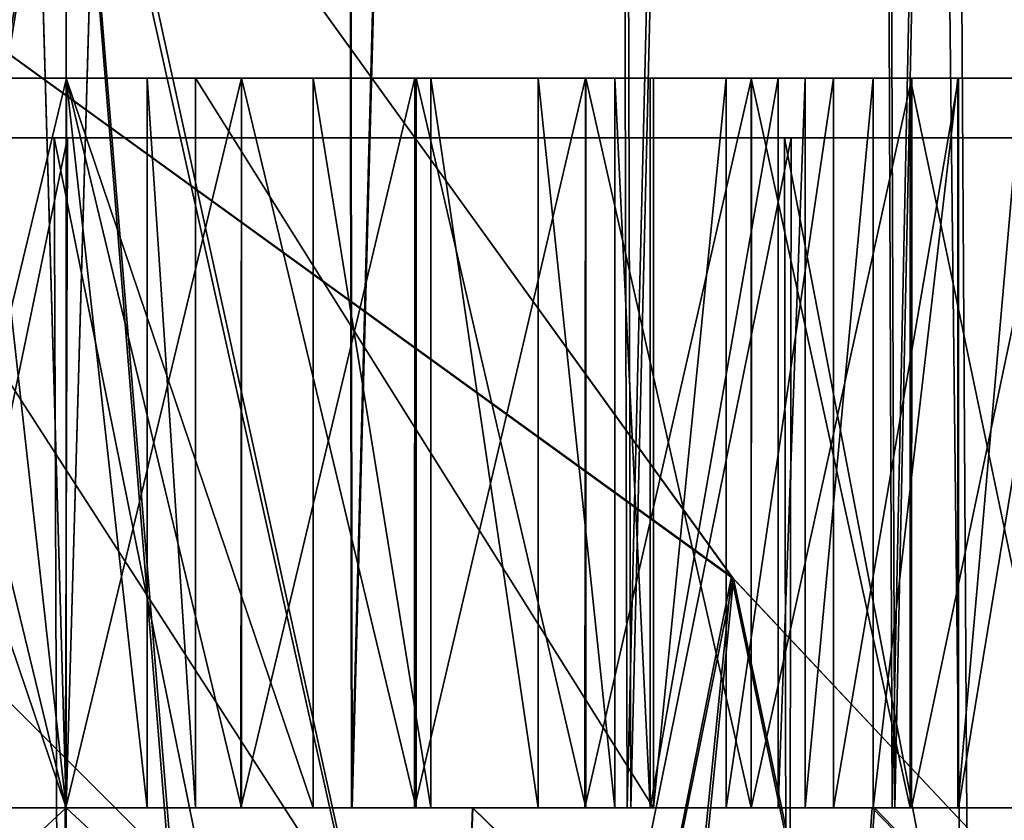
# Model space of a CAD drawing. Units: feet. Extents: x -1.5 to 12.9, y -5.1 to 2.4.
# Drawn here: x 5.2 to 5.2, y -1.9 to -1.8 of the extents above; entities that cross this region are included whole.
import ezdxf

# ---------------------------------------------------------------- set-up
doc = ezdxf.new("R2010")
doc.units = ezdxf.units.FT
doc.header["$MEASUREMENT"] = 0
doc.layers.add('AFUWA-3-ARPM', color=4, linetype='Continuous')
doc.layers.add('AFUWA-3-HWSS', color=4, linetype='Continuous')

msp = doc.modelspace()

# ---------------------------------------------------------------- linework, layer by layer
at = {"layer": 'AFUWA-3-ARPM'}
for points in [[(3.747025, -2.02393, 22.68475), (7.703718, -1.628854, 22.677856), (3.747025, -1.628855, 22.677856)], [(7.703718, -1.628854, 22.677856), (3.747025, -2.02393, 22.68475), (7.703718, -2.023929, 22.68475)], [(7.703718, -2.023929, 18.137506), (3.747025, -1.628855, 18.144403), (7.703718, -1.628854, 18.144403)], [(7.703718, -2.023929, 18.137506), (3.747025, -2.02393, 18.137506), (3.747025, -1.628855, 18.144403)], [(3.574712, -1.746965, 20.475019), (3.569878, -2.02393, 20.470184), (5.176129, -1.896644, 20.472404)], [(3.569878, -2.02393, 20.352074), (3.574712, -1.746965, 20.34724), (5.176129, -1.896644, 20.349854)], [(3.574712, -1.746965, 20.475019), (5.176129, -1.896644, 20.472404), (5.125415, -1.824988, 20.473656)], [(5.125415, -1.824988, 20.348602), (5.176129, -1.896644, 20.349854), (3.574712, -1.746965, 20.34724)], [(3.995374, -1.746965, 18.260469), (3.990376, -1.887108, 18.258022), (5.661482, -1.746965, 18.260469)], [(3.990376, -1.887108, 18.258022), (5.666316, -2.02393, 18.255634), (5.661482, -1.746965, 18.260469)], [(3.990435, -1.885449, 22.564205), (3.995374, -1.746965, 22.561789), (5.661482, -1.746965, 22.561789)], [(3.990435, -1.885449, 22.564205), (5.661482, -1.746965, 22.561789), (5.666316, -2.02393, 22.566624)], [(5.131682, -1.748339, 20.161037), (5.124764, -2.02393, 20.160992), (5.161393, -1.801382, 20.160522)], [(5.131682, -1.748339, 20.661224), (5.161477, -1.801515, 20.661743), (5.125003, -2.02393, 20.661743)], [(5.149704, -1.748339, 19.492249), (5.21116, -2.02393, 19.499195), (5.156747, -2.02393, 19.492035)], [(5.21116, -2.02393, 19.499195), (5.149704, -1.748339, 19.492249), (5.207976, -1.748339, 19.498911)], [(5.209028, -1.748339, 21.323387), (5.150293, -1.748339, 21.33036), (5.210698, -2.02393, 21.322735)], [(5.210698, -2.02393, 21.322735), (5.150293, -1.748339, 21.33036), (5.156508, -2.02393, 21.329746)], [(5.207976, -1.748339, 19.498911), (5.265967, -1.748339, 19.516211), (5.263692, -2.02393, 19.515221)], [(5.21116, -2.02393, 19.499195), (5.207976, -1.748339, 19.498911), (5.263692, -2.02393, 19.515221)], [(5.266473, -1.748339, 21.305786), (5.209028, -1.748339, 21.323387), (5.263106, -2.02393, 21.307014)], [(5.209028, -1.748339, 21.323387), (5.210698, -2.02393, 21.322735), (5.263106, -2.02393, 21.307014)], [(5.124764, -2.02393, 20.160992), (5.179438, -2.02393, 20.159149), (5.161393, -1.801382, 20.160522)], [(5.197013, -1.850746, 20.156395), (5.136601, -1.807056, 20.237236), (5.161393, -1.801382, 20.160522)], [(5.197013, -1.850746, 20.156395), (5.161393, -1.801382, 20.160522), (5.179438, -2.02393, 20.159149)], [(5.161477, -1.801515, 20.661743), (5.17982, -2.02393, 20.663662), (5.125003, -2.02393, 20.661743)], [(5.136601, -1.807056, 20.585022), (5.197121, -1.850877, 20.66588), (5.161477, -1.801515, 20.661743)], [(5.161477, -1.801515, 20.661743), (5.197121, -1.850877, 20.66588), (5.17982, -2.02393, 20.663662)], [(5.125415, -1.824988, 20.473656), (5.189453, -1.888883, 20.569412), (5.136601, -1.807056, 20.585022)], [(5.189453, -1.888883, 20.252846), (5.125415, -1.824988, 20.348602), (5.136601, -1.807056, 20.237236)], [(5.197121, -1.850877, 20.66588), (5.136601, -1.807056, 20.585022), (5.189453, -1.888883, 20.569412)], [(5.197013, -1.850746, 20.156395), (5.189453, -1.888883, 20.252846), (5.136601, -1.807056, 20.237236)], [(5.125415, -1.824988, 20.473656), (5.176129, -1.896644, 20.472404), (5.189453, -1.888883, 20.569412)], [(5.189453, -1.888883, 20.252846), (5.176129, -1.896644, 20.349854), (5.125415, -1.824988, 20.348602)], [(5.160464, -1.827079, 20.78013), (5.115338, -1.827079, 20.884438), (5.120329, -1.827079, 20.780262)], [(5.166173, -1.827079, 20.884438), (5.115338, -1.827079, 20.884438), (5.160464, -1.827079, 20.78013)], [(5.115338, -1.827079, 21.107054), (5.166173, -1.827079, 21.107054), (5.121047, -1.827079, 21.211361)], [(5.160464, -1.827079, 19.610897), (5.115338, -1.827079, 19.715206), (5.120329, -1.827079, 19.611031)], [(5.166173, -1.827079, 19.715206), (5.115338, -1.827079, 19.715206), (5.160464, -1.827079, 19.610897)], [(5.115338, -1.827079, 19.93782), (5.166173, -1.827079, 19.93782), (5.121047, -1.827079, 20.04213)], [(5.121047, -2.02393, 19.610897), (5.161181, -2.02393, 19.611031), (5.120329, -1.827079, 19.611031)], [(5.161181, -2.02393, 19.611031), (5.160464, -1.827079, 19.610897), (5.120329, -1.827079, 19.611031)], [(5.121047, -2.02393, 20.78013), (5.161181, -2.02393, 20.780262), (5.120329, -1.827079, 20.780262)], [(5.161181, -2.02393, 20.780262), (5.160464, -1.827079, 20.78013), (5.120329, -1.827079, 20.780262)], [(5.161181, -1.827079, 21.211227), (5.160542, -2.02393, 21.211365), (5.120478, -2.02393, 21.211254)], [(5.120478, -2.02393, 21.211254), (5.121047, -1.827079, 21.211361), (5.161181, -1.827079, 21.211227)], [(5.161181, -1.827079, 20.041996), (5.160542, -2.02393, 20.042133), (5.120478, -2.02393, 20.042023)], [(5.120478, -2.02393, 20.042023), (5.121047, -1.827079, 20.04213), (5.161181, -1.827079, 20.041996)], [(5.166173, -1.827079, 21.107054), (5.161181, -1.827079, 21.211227), (5.121047, -1.827079, 21.211361)], [(5.166173, -1.827079, 19.93782), (5.161181, -1.827079, 20.041996), (5.121047, -1.827079, 20.04213)], [(5.160464, -1.827079, 19.610897), (5.200241, -2.02393, 19.61832), (5.199882, -1.827079, 19.618254)], [(5.200241, -2.02393, 19.61832), (5.160464, -1.827079, 19.610897), (5.161181, -2.02393, 19.611031)], [(5.160464, -1.827079, 20.78013), (5.200241, -2.02393, 20.787552), (5.199882, -1.827079, 20.787485)], [(5.200241, -2.02393, 20.787552), (5.160464, -1.827079, 20.78013), (5.161181, -2.02393, 20.780262)], [(5.160464, -1.827079, 20.78013), (5.199882, -1.827079, 20.787485), (5.166173, -1.827079, 20.884438)], [(5.160464, -1.827079, 19.610897), (5.199882, -1.827079, 19.618254), (5.166173, -1.827079, 19.715206)], [(5.199955, -2.02393, 21.20396), (5.160542, -2.02393, 21.211365), (5.200241, -1.827079, 21.203938)], [(5.161181, -1.827079, 21.211227), (5.200241, -1.827079, 21.203938), (5.160542, -2.02393, 21.211365)], [(5.199955, -2.02393, 20.034729), (5.160542, -2.02393, 20.042133), (5.200241, -1.827079, 20.034706)], [(5.161181, -1.827079, 20.041996), (5.200241, -1.827079, 20.034706), (5.160542, -2.02393, 20.042133)], [(5.166173, -1.827079, 21.107054), (5.200241, -1.827079, 21.203938), (5.161181, -1.827079, 21.211227)], [(5.166173, -1.827079, 19.93782), (5.200241, -1.827079, 20.034706), (5.161181, -1.827079, 20.041996)], [(5.200241, -1.827079, 21.203938), (5.166173, -1.827079, 21.107054), (5.237531, -1.827079, 21.189442)], [(5.236908, -1.827079, 20.801754), (5.166173, -1.827079, 20.884438), (5.199882, -1.827079, 20.787485)], [(5.236908, -1.827079, 20.801754), (5.211965, -1.827079, 20.906498), (5.166173, -1.827079, 20.884438)], [(5.166173, -1.827079, 21.107054), (5.211965, -1.827079, 21.084991), (5.237531, -1.827079, 21.189442)], [(5.200241, -1.827079, 20.034706), (5.166173, -1.827079, 19.93782), (5.237531, -1.827079, 20.020208)], [(5.236908, -1.827079, 19.632521), (5.166173, -1.827079, 19.715206), (5.199882, -1.827079, 19.618254)], [(5.236908, -1.827079, 19.632521), (5.211965, -1.827079, 19.737267), (5.166173, -1.827079, 19.715206)], [(5.166173, -1.827079, 19.93782), (5.211965, -1.827079, 19.91576), (5.237531, -1.827079, 20.020208)], [(5.237531, -2.02393, 19.632818), (5.199882, -1.827079, 19.618254), (5.200241, -2.02393, 19.61832)], [(5.236908, -1.827079, 19.632521), (5.199882, -1.827079, 19.618254), (5.237531, -2.02393, 19.632818)], [(5.237531, -2.02393, 20.80205), (5.199882, -1.827079, 20.787485), (5.200241, -2.02393, 20.787552)], [(5.236908, -1.827079, 20.801754), (5.199882, -1.827079, 20.787485), (5.237531, -2.02393, 20.80205)], [(5.199955, -2.02393, 21.20396), (5.237531, -1.827079, 21.189442), (5.237128, -2.02393, 21.189701)], [(5.237531, -1.827079, 21.189442), (5.199955, -2.02393, 21.20396), (5.200241, -1.827079, 21.203938)], [(5.199955, -2.02393, 20.034729), (5.237531, -1.827079, 20.020208), (5.237128, -2.02393, 20.020468)], [(5.237531, -1.827079, 20.020208), (5.199955, -2.02393, 20.034729), (5.200241, -1.827079, 20.034706)], [(5.197013, -1.850746, 20.156395), (5.179438, -2.02393, 20.159149), (5.233193, -2.02393, 20.148384)], [(5.197013, -1.850746, 20.156395), (5.238082, -1.894451, 20.146694), (5.189453, -1.888883, 20.252846)], [(5.233193, -2.02393, 20.148384), (5.238082, -1.894451, 20.146694), (5.197013, -1.850746, 20.156395)], [(5.233537, -2.02393, 20.674471), (5.17982, -2.02393, 20.663662), (5.197121, -1.850877, 20.66588)], [(5.238163, -1.894525, 20.675591), (5.197121, -1.850877, 20.66588), (5.189453, -1.888883, 20.569412)], [(5.197121, -1.850877, 20.66588), (5.238163, -1.894525, 20.675591), (5.233537, -2.02393, 20.674471)]]:
    msp.add_3dface(points, dxfattribs=at)
at = {"layer": 'AFUWA-3-HWSS'}
for points in [[(5.146385, -1.351417, 19.729134), (5.161109, -1.863228, 19.72809), (5.145524, -1.863228, 19.729355)], [(5.146421, -1.351417, 19.923788), (5.145524, -1.863228, 19.923676), (5.161109, -1.863228, 19.92494)], [(5.146385, -1.351417, 20.898365), (5.161109, -1.863228, 20.897322), (5.145524, -1.863228, 20.898588)], [(5.146421, -1.351417, 21.093019), (5.145524, -1.863228, 21.092907), (5.161109, -1.863228, 21.094173)], [(5.146385, -1.351417, 19.729134), (5.161109, -1.351417, 19.72809), (5.161109, -1.863228, 19.72809)], [(5.146385, -1.351417, 20.898365), (5.161109, -1.351417, 20.897322), (5.161109, -1.863228, 20.897322)], [(5.146421, -1.351417, 19.923788), (5.161109, -1.863228, 19.92494), (5.161109, -1.351417, 19.92494)], [(5.146421, -1.351417, 21.093019), (5.161109, -1.863228, 21.094173), (5.161109, -1.351417, 21.094173)], [(5.175832, -1.351417, 19.729134), (5.161109, -1.863228, 19.72809), (5.161109, -1.351417, 19.72809)], [(5.175796, -1.351417, 19.923788), (5.161109, -1.351417, 19.92494), (5.161109, -1.863228, 19.92494)], [(5.161109, -1.863228, 19.92494), (5.176517, -1.863228, 19.923674), (5.175796, -1.351417, 19.923788)], [(5.161109, -1.863228, 19.72809), (5.175832, -1.351417, 19.729134), (5.176555, -1.863228, 19.729242)], [(5.175832, -1.351417, 20.898365), (5.161109, -1.863228, 20.897322), (5.161109, -1.351417, 20.897322)], [(5.175796, -1.351417, 21.093019), (5.161109, -1.351417, 21.094173), (5.161109, -1.863228, 21.094173)], [(5.161109, -1.863228, 21.094173), (5.176517, -1.863228, 21.092907), (5.175796, -1.351417, 21.093019)], [(5.161109, -1.863228, 20.897322), (5.175832, -1.351417, 20.898365), (5.176555, -1.863228, 20.898474)], [(5.175796, -1.351417, 19.923788), (5.176517, -1.863228, 19.923674), (5.190001, -1.351417, 19.920517)], [(5.175796, -1.351417, 21.093019), (5.176517, -1.863228, 21.092907), (5.190001, -1.351417, 21.089748)], [(5.190187, -1.351417, 19.732401), (5.176555, -1.863228, 19.729242), (5.175832, -1.351417, 19.729134)], [(5.190187, -1.351417, 20.901632), (5.176555, -1.863228, 20.898474), (5.175832, -1.351417, 20.898365)], [(5.191396, -1.863228, 19.920074), (5.190001, -1.351417, 19.920517), (5.176517, -1.863228, 19.923674)], [(5.191396, -1.863228, 21.089306), (5.190001, -1.351417, 21.089748), (5.176517, -1.863228, 21.092907)], [(5.191594, -1.863228, 19.732845), (5.176555, -1.863228, 19.729242), (5.190187, -1.351417, 19.732401)], [(5.191594, -1.863228, 20.902077), (5.176555, -1.863228, 20.898474), (5.190187, -1.351417, 20.901632)], [(5.191396, -1.863228, 19.920074), (5.203726, -1.351417, 19.915129), (5.190001, -1.351417, 19.920517)], [(5.191396, -1.863228, 21.089306), (5.203726, -1.351417, 21.084362), (5.190001, -1.351417, 21.089748)], [(5.203826, -1.351417, 19.737745), (5.191594, -1.863228, 19.732845), (5.190187, -1.351417, 19.732401)], [(5.203826, -1.351417, 20.906977), (5.191594, -1.863228, 20.902077), (5.190187, -1.351417, 20.901632)], [(5.203726, -1.351417, 19.915129), (5.191396, -1.863228, 19.920074), (5.205686, -1.863228, 19.914158)], [(5.203726, -1.351417, 21.084362), (5.191396, -1.863228, 21.089306), (5.205686, -1.863228, 21.083389)], [(5.205832, -1.863228, 19.738743), (5.191594, -1.863228, 19.732845), (5.203826, -1.351417, 19.737745)], [(5.205832, -1.863228, 20.907974), (5.191594, -1.863228, 20.902077), (5.203826, -1.351417, 20.906977)], [(5.216384, -1.351417, 19.907812), (5.203726, -1.351417, 19.915129), (5.205686, -1.863228, 19.914158)], [(5.216384, -1.351417, 21.077044), (5.203726, -1.351417, 21.084362), (5.205686, -1.863228, 21.083389)], [(5.205832, -1.863228, 19.738743), (5.203826, -1.351417, 19.737745), (5.216621, -1.351417, 19.745134)], [(5.205832, -1.863228, 20.907974), (5.203826, -1.351417, 20.906977), (5.216621, -1.351417, 20.914366)], [(5.205686, -1.863228, 19.914158), (5.218802, -1.863228, 19.906113), (5.216384, -1.351417, 19.907812)], [(5.205686, -1.863228, 21.083389), (5.218802, -1.863228, 21.075344), (5.216384, -1.351417, 21.077044)], [(5.219015, -1.863228, 19.746819), (5.205832, -1.863228, 19.738743), (5.216621, -1.351417, 19.745134)], [(5.219015, -1.863228, 20.91605), (5.205832, -1.863228, 20.907974), (5.216621, -1.351417, 20.914366)], [(5.192628, -1.823858, 21.175041), (5.12267, -1.823858, 21.121796), (5.129589, -1.823858, 21.175041)], [(5.192628, -1.823858, 21.175041), (5.199547, -1.823858, 21.121796), (5.12267, -1.823858, 21.121796)], [(5.161128, -1.823858, 21.098106), (5.12267, -1.823858, 21.121796), (5.199547, -1.823858, 21.121796)], [(5.151672, -1.823858, 21.09767), (5.12267, -1.823858, 21.121796), (5.161128, -1.823858, 21.098106)], [(5.192628, -1.823858, 20.00581), (5.12267, -1.823858, 19.952564), (5.129589, -1.823858, 20.00581)], [(5.192628, -1.823858, 20.00581), (5.199547, -1.823858, 19.952564), (5.12267, -1.823858, 19.952564)], [(5.161128, -1.823858, 19.928875), (5.12267, -1.823858, 19.952564), (5.199547, -1.823858, 19.952564)], [(5.151672, -1.823858, 19.928438), (5.12267, -1.823858, 19.952564), (5.161128, -1.823858, 19.928875)], [(5.161109, -1.823858, 21.192596), (5.129589, -1.823858, 21.175041), (5.147777, -1.823858, 21.192146)], [(5.161109, -1.823858, 21.192596), (5.192628, -1.823858, 21.175041), (5.129589, -1.823858, 21.175041)], [(5.161109, -1.823858, 20.023365), (5.129589, -1.823858, 20.00581), (5.147777, -1.823858, 20.022915)], [(5.161109, -1.823858, 20.023365), (5.192628, -1.823858, 20.00581), (5.129589, -1.823858, 20.00581)], [(5.147777, -1.823858, 21.192146), (5.161109, -1.863228, 21.192596), (5.161109, -1.823858, 21.192596)], [(5.161109, -1.863228, 21.192596), (5.147777, -1.823858, 21.192146), (5.147777, -1.863228, 21.192146)], [(5.147777, -1.823858, 20.022915), (5.161109, -1.863228, 20.023365), (5.161109, -1.823858, 20.023365)], [(5.161109, -1.863228, 20.023365), (5.147777, -1.823858, 20.022915), (5.147777, -1.863228, 20.022915)], [(5.161109, -1.823858, 20.893385), (5.151559, -1.823858, 20.893839), (5.161109, -1.863228, 20.893385)], [(5.151559, -1.863228, 20.893839), (5.161109, -1.863228, 20.893385), (5.151559, -1.823858, 20.893839)], [(5.161109, -1.823858, 20.868404), (5.151559, -1.823858, 20.893839), (5.161109, -1.823858, 20.893385)], [(5.151559, -1.823858, 20.893839), (5.161109, -1.823858, 20.868404), (5.156726, -1.823858, 20.867071)], [(5.161109, -1.823858, 19.724152), (5.151559, -1.823858, 19.724606), (5.161109, -1.863228, 19.724152)], [(5.151559, -1.863228, 19.724606), (5.161109, -1.863228, 19.724152), (5.151559, -1.823858, 19.724606)], [(5.161109, -1.823858, 19.699171), (5.151559, -1.823858, 19.724606), (5.161109, -1.823858, 19.724152)], [(5.151559, -1.823858, 19.724606), (5.161109, -1.823858, 19.699171), (5.156726, -1.823858, 19.697838)], [(5.161128, -1.823858, 21.098106), (5.161089, -1.863228, 21.098106), (5.151645, -1.863228, 21.097668)], [(5.161128, -1.823858, 21.098106), (5.151645, -1.863228, 21.097668), (5.151672, -1.823858, 21.09767)], [(5.161128, -1.823858, 19.928875), (5.161089, -1.863228, 19.928875), (5.151645, -1.863228, 19.928436)], [(5.161128, -1.823858, 19.928875), (5.151645, -1.863228, 19.928436), (5.151672, -1.823858, 19.928438)], [(5.161109, -1.823858, 20.868404), (5.161109, -1.863228, 20.868404), (5.156726, -1.823858, 20.867071)], [(5.156726, -1.863228, 20.867071), (5.156726, -1.823858, 20.867071), (5.161109, -1.863228, 20.868404)], [(5.161109, -1.823858, 19.699171), (5.161109, -1.863228, 19.699171), (5.156726, -1.823858, 19.697838)], [(5.156726, -1.863228, 19.697838), (5.156726, -1.823858, 19.697838), (5.161109, -1.863228, 19.699171)], [(5.170572, -1.823858, 21.097668), (5.161089, -1.863228, 21.098106), (5.161128, -1.823858, 21.098106)], [(5.170572, -1.823858, 21.097668), (5.170545, -1.863228, 21.09767), (5.161089, -1.863228, 21.098106)], [(5.170572, -1.823858, 19.928436), (5.161089, -1.863228, 19.928875), (5.161128, -1.823858, 19.928875)], [(5.170572, -1.823858, 19.928436), (5.170545, -1.863228, 19.928438), (5.161089, -1.863228, 19.928875)], [(5.17057, -1.863228, 20.893826), (5.17057, -1.823858, 20.893826), (5.161109, -1.823858, 20.893385)], [(5.161109, -1.863228, 20.893385), (5.17057, -1.863228, 20.893826), (5.161109, -1.823858, 20.893385)], [(5.192628, -1.823858, 21.175041), (5.161109, -1.823858, 21.192596), (5.17444, -1.823858, 21.192146)], [(5.165491, -1.823858, 20.867071), (5.161109, -1.823858, 20.868404), (5.17057, -1.823858, 20.893826)], [(5.161109, -1.823858, 20.893385), (5.17057, -1.823858, 20.893826), (5.161109, -1.823858, 20.868404)], [(5.17444, -1.863228, 21.192146), (5.161109, -1.823858, 21.192596), (5.161109, -1.863228, 21.192596)], [(5.17444, -1.823858, 21.192146), (5.161109, -1.823858, 21.192596), (5.17444, -1.863228, 21.192146)], [(5.161109, -1.823858, 20.868404), (5.165491, -1.863228, 20.867071), (5.161109, -1.863228, 20.868404)], [(5.161109, -1.823858, 20.868404), (5.165491, -1.823858, 20.867071), (5.165491, -1.863228, 20.867071)], [(5.17057, -1.863228, 19.724594), (5.17057, -1.823858, 19.724594), (5.161109, -1.823858, 19.724152)], [(5.161109, -1.863228, 19.724152), (5.17057, -1.863228, 19.724594), (5.161109, -1.823858, 19.724152)], [(5.192628, -1.823858, 20.00581), (5.161109, -1.823858, 20.023365), (5.17444, -1.823858, 20.022915)], [(5.165491, -1.823858, 19.697838), (5.161109, -1.823858, 19.699171), (5.17057, -1.823858, 19.724594)], [(5.161109, -1.823858, 19.724152), (5.17057, -1.823858, 19.724594), (5.161109, -1.823858, 19.699171)], [(5.17444, -1.863228, 20.022915), (5.161109, -1.823858, 20.023365), (5.161109, -1.863228, 20.023365)], [(5.17444, -1.823858, 20.022915), (5.161109, -1.823858, 20.023365), (5.17444, -1.863228, 20.022915)], [(5.161109, -1.823858, 19.699171), (5.165491, -1.863228, 19.697838), (5.161109, -1.863228, 19.699171)], [(5.161109, -1.823858, 19.699171), (5.165491, -1.823858, 19.697838), (5.165491, -1.863228, 19.697838)], [(5.161128, -1.823858, 21.098106), (5.199547, -1.823858, 21.121796), (5.170572, -1.823858, 21.097668)], [(5.161128, -1.823858, 19.928875), (5.199547, -1.823858, 19.952564), (5.170572, -1.823858, 19.928436)], [(5.17057, -1.823858, 20.893826), (5.180008, -1.823858, 20.895144), (5.165491, -1.823858, 20.867071)], [(5.168099, -1.823858, 20.864155), (5.165491, -1.823858, 20.867071), (5.180008, -1.823858, 20.895144)], [(5.165491, -1.823858, 20.867071), (5.168099, -1.823858, 20.864155), (5.168099, -1.863228, 20.864155)], [(5.165491, -1.823858, 20.867071), (5.168099, -1.863228, 20.864155), (5.165491, -1.863228, 20.867071)], [(5.17057, -1.823858, 19.724594), (5.180008, -1.823858, 19.72591), (5.165491, -1.823858, 19.697838)], [(5.168099, -1.823858, 19.694921), (5.165491, -1.823858, 19.697838), (5.180008, -1.823858, 19.72591)], [(5.165491, -1.823858, 19.697838), (5.168099, -1.823858, 19.694921), (5.168099, -1.863228, 19.694921)], [(5.165491, -1.823858, 19.697838), (5.168099, -1.863228, 19.694921), (5.165491, -1.863228, 19.697838)], [(5.24034, -1.823858, 20.890446), (5.168099, -1.823858, 20.864155), (5.198092, -1.823858, 20.900299)], [(5.25205, -1.823858, 20.838045), (5.192813, -1.823858, 20.816486), (5.168099, -1.823858, 20.864155)], [(5.25205, -1.823858, 20.838045), (5.168099, -1.823858, 20.864155), (5.24034, -1.823858, 20.890446)], [(5.168099, -1.823858, 20.864155), (5.180008, -1.823858, 20.895144), (5.189162, -1.823858, 20.897301)], [(5.198092, -1.823858, 20.900299), (5.168099, -1.823858, 20.864155), (5.189162, -1.823858, 20.897301)], [(5.192813, -1.863228, 20.816486), (5.168099, -1.823858, 20.864155), (5.192813, -1.823858, 20.816486)], [(5.192813, -1.863228, 20.816486), (5.168099, -1.863228, 20.864155), (5.168099, -1.823858, 20.864155)], [(5.24034, -1.823858, 19.721214), (5.168099, -1.823858, 19.694921), (5.198092, -1.823858, 19.731068)], [(5.25205, -1.823858, 19.668814), (5.192813, -1.823858, 19.647253), (5.168099, -1.823858, 19.694921)], [(5.25205, -1.823858, 19.668814), (5.168099, -1.823858, 19.694921), (5.24034, -1.823858, 19.721214)], [(5.168099, -1.823858, 19.694921), (5.180008, -1.823858, 19.72591), (5.189162, -1.823858, 19.728069)], [(5.198092, -1.823858, 19.731068), (5.168099, -1.823858, 19.694921), (5.189162, -1.823858, 19.728069)], [(5.192813, -1.863228, 19.647253), (5.168099, -1.823858, 19.694921), (5.192813, -1.823858, 19.647253)], [(5.192813, -1.863228, 19.647253), (5.168099, -1.863228, 19.694921), (5.168099, -1.823858, 19.694921)], [(5.170545, -1.863228, 21.09767), (5.170572, -1.823858, 21.097668), (5.179935, -1.823858, 21.096355)], [(5.179908, -1.863228, 21.096367), (5.170545, -1.863228, 21.09767), (5.179935, -1.823858, 21.096355)], [(5.170545, -1.863228, 19.928438), (5.170572, -1.823858, 19.928436), (5.179935, -1.823858, 19.927122)], [(5.179908, -1.863228, 19.927135), (5.170545, -1.863228, 19.928438), (5.179935, -1.823858, 19.927122)], [(5.17057, -1.863228, 20.893826), (5.180008, -1.863228, 20.895144), (5.17057, -1.823858, 20.893826)], [(5.180008, -1.863228, 20.895144), (5.180008, -1.823858, 20.895144), (5.17057, -1.823858, 20.893826)], [(5.17057, -1.863228, 19.724594), (5.180008, -1.863228, 19.72591), (5.17057, -1.823858, 19.724594)], [(5.180008, -1.863228, 19.72591), (5.180008, -1.823858, 19.72591), (5.17057, -1.823858, 19.724594)], [(5.179935, -1.823858, 21.096355), (5.170572, -1.823858, 21.097668), (5.199547, -1.823858, 21.121796)], [(5.179935, -1.823858, 19.927122), (5.170572, -1.823858, 19.928436), (5.199547, -1.823858, 19.952564)], [(5.17444, -1.823858, 21.192146), (5.180787, -1.823858, 21.190632), (5.186592, -1.823858, 21.186846)], [(5.190726, -1.823858, 21.181284), (5.17444, -1.823858, 21.192146), (5.186592, -1.823858, 21.186846)], [(5.190726, -1.823858, 21.181284), (5.192628, -1.823858, 21.175041), (5.17444, -1.823858, 21.192146)], [(5.180787, -1.863228, 21.190632), (5.180787, -1.823858, 21.190632), (5.17444, -1.823858, 21.192146)], [(5.180787, -1.863228, 21.190632), (5.17444, -1.823858, 21.192146), (5.17444, -1.863228, 21.192146)], [(5.17444, -1.823858, 20.022915), (5.180787, -1.823858, 20.021399), (5.186592, -1.823858, 20.017614)], [(5.190726, -1.823858, 20.012053), (5.17444, -1.823858, 20.022915), (5.186592, -1.823858, 20.017614)], [(5.190726, -1.823858, 20.012053), (5.192628, -1.823858, 20.00581), (5.17444, -1.823858, 20.022915)], [(5.180787, -1.863228, 20.021399), (5.180787, -1.823858, 20.021399), (5.17444, -1.823858, 20.022915)], [(5.180787, -1.863228, 20.021399), (5.17444, -1.823858, 20.022915), (5.17444, -1.863228, 20.022915)], [(5.179935, -1.823858, 21.096355), (5.189148, -1.823858, 21.094175), (5.179908, -1.863228, 21.096367)], [(5.179908, -1.863228, 21.096367), (5.189148, -1.823858, 21.094175), (5.189109, -1.863228, 21.094212)], [(5.179935, -1.823858, 19.927122), (5.189148, -1.823858, 19.924944), (5.179908, -1.863228, 19.927135)], [(5.179908, -1.863228, 19.927135), (5.189148, -1.823858, 19.924944), (5.189109, -1.863228, 19.92498)], [(5.179935, -1.823858, 21.096355), (5.201, -1.823858, 21.118162), (5.189148, -1.823858, 21.094175)], [(5.201, -1.823858, 21.118162), (5.179935, -1.823858, 21.096355), (5.199547, -1.823858, 21.121796)], [(5.179935, -1.823858, 19.927122), (5.201, -1.823858, 19.948929), (5.189148, -1.823858, 19.924944)], [(5.201, -1.823858, 19.948929), (5.179935, -1.823858, 19.927122), (5.199547, -1.823858, 19.952564)], [(5.180008, -1.823858, 20.895144), (5.189162, -1.863228, 20.897301), (5.189162, -1.823858, 20.897301)], [(5.189162, -1.863228, 20.897301), (5.180008, -1.823858, 20.895144), (5.180008, -1.863228, 20.895144)], [(5.180008, -1.823858, 19.72591), (5.189162, -1.863228, 19.728069), (5.189162, -1.823858, 19.728069)], [(5.189162, -1.863228, 19.728069), (5.180008, -1.823858, 19.72591), (5.180008, -1.863228, 19.72591)], [(5.180787, -1.823858, 21.190632), (5.186592, -1.863228, 21.186846), (5.186592, -1.823858, 21.186846)], [(5.180787, -1.823858, 21.190632), (5.180787, -1.863228, 21.190632), (5.186592, -1.863228, 21.186846)], [(5.180787, -1.823858, 20.021399), (5.186592, -1.863228, 20.017614), (5.186592, -1.823858, 20.017614)], [(5.180787, -1.823858, 20.021399), (5.180787, -1.863228, 20.021399), (5.186592, -1.863228, 20.017614)], [(5.186592, -1.823858, 21.186846), (5.186592, -1.863228, 21.186846), (5.190726, -1.863228, 21.181284)], [(5.186592, -1.823858, 21.186846), (5.190726, -1.863228, 21.181284), (5.190726, -1.823858, 21.181284)], [(5.186592, -1.823858, 20.017614), (5.186592, -1.863228, 20.017614), (5.190726, -1.863228, 20.012053)], [(5.186592, -1.823858, 20.017614), (5.190726, -1.863228, 20.012053), (5.190726, -1.823858, 20.012053)], [(5.198108, -1.823858, 21.091164), (5.189109, -1.863228, 21.094212), (5.189148, -1.823858, 21.094175)], [(5.198108, -1.823858, 21.091164), (5.198087, -1.863228, 21.091209), (5.189109, -1.863228, 21.094212)], [(5.198108, -1.823858, 19.921932), (5.189109, -1.863228, 19.92498), (5.189148, -1.823858, 19.924944)], [(5.198108, -1.823858, 19.921932), (5.198087, -1.863228, 19.921976), (5.189109, -1.863228, 19.92498)], [(5.204662, -1.823858, 21.11541), (5.189148, -1.823858, 21.094175), (5.201, -1.823858, 21.118162)], [(5.198108, -1.823858, 21.091164), (5.189148, -1.823858, 21.094175), (5.204662, -1.823858, 21.11541)], [(5.204662, -1.823858, 19.94618), (5.189148, -1.823858, 19.924944), (5.201, -1.823858, 19.948929)], [(5.198108, -1.823858, 19.921932), (5.189148, -1.823858, 19.924944), (5.204662, -1.823858, 19.94618)], [(5.198092, -1.823858, 20.900299), (5.189162, -1.823858, 20.897301), (5.198092, -1.863228, 20.900299)], [(5.198092, -1.863228, 20.900299), (5.189162, -1.823858, 20.897301), (5.189162, -1.863228, 20.897301)], [(5.198092, -1.823858, 19.731068), (5.189162, -1.823858, 19.728069), (5.198092, -1.863228, 19.731068)], [(5.198092, -1.863228, 19.731068), (5.189162, -1.823858, 19.728069), (5.189162, -1.863228, 19.728069)], [(5.192628, -1.863228, 21.175041), (5.190726, -1.823858, 21.181284), (5.190726, -1.863228, 21.181284)], [(5.192628, -1.823858, 21.175041), (5.190726, -1.823858, 21.181284), (5.192628, -1.863228, 21.175041)], [(5.192628, -1.863228, 20.00581), (5.190726, -1.823858, 20.012053), (5.190726, -1.863228, 20.012053)], [(5.192628, -1.823858, 20.00581), (5.190726, -1.823858, 20.012053), (5.192628, -1.863228, 20.00581)], [(5.192628, -1.863228, 21.175041), (5.199547, -1.823858, 21.121796), (5.192628, -1.823858, 21.175041)], [(5.192628, -1.863228, 21.175041), (5.199547, -1.863228, 21.121796), (5.199547, -1.823858, 21.121796)], [(5.192628, -1.863228, 20.00581), (5.199547, -1.823858, 19.952564), (5.192628, -1.823858, 20.00581)], [(5.192628, -1.863228, 20.00581), (5.199547, -1.863228, 19.952564), (5.199547, -1.823858, 19.952564)], [(5.196734, -1.823858, 20.81127), (5.192813, -1.823858, 20.816486), (5.215753, -1.823858, 20.806633)], [(5.192813, -1.823858, 20.816486), (5.228436, -1.823858, 20.810768), (5.215753, -1.823858, 20.806633)], [(5.228436, -1.823858, 20.810768), (5.192813, -1.823858, 20.816486), (5.25205, -1.823858, 20.838045)], [(5.192813, -1.863228, 20.816486), (5.196734, -1.823858, 20.81127), (5.196734, -1.863228, 20.81127)], [(5.192813, -1.823858, 20.816486), (5.196734, -1.823858, 20.81127), (5.192813, -1.863228, 20.816486)], [(5.196734, -1.823858, 19.642036), (5.192813, -1.823858, 19.647253), (5.215753, -1.823858, 19.637402)], [(5.192813, -1.823858, 19.647253), (5.228436, -1.823858, 19.641537), (5.215753, -1.823858, 19.637402)], [(5.228436, -1.823858, 19.641537), (5.192813, -1.823858, 19.647253), (5.25205, -1.823858, 19.668814)], [(5.192813, -1.863228, 19.647253), (5.196734, -1.823858, 19.642036), (5.196734, -1.863228, 19.642036)], [(5.192813, -1.823858, 19.647253), (5.196734, -1.823858, 19.642036), (5.192813, -1.863228, 19.647253)], [(5.196734, -1.823858, 20.81127), (5.215753, -1.823858, 20.806633), (5.202521, -1.823858, 20.807457)], [(5.202521, -1.823858, 20.807457), (5.202521, -1.863228, 20.807457), (5.196734, -1.863228, 20.81127)], [(5.202521, -1.823858, 20.807457), (5.196734, -1.863228, 20.81127), (5.196734, -1.823858, 20.81127)], [(5.196734, -1.823858, 19.642036), (5.215753, -1.823858, 19.637402), (5.202521, -1.823858, 19.638226)], [(5.202521, -1.823858, 19.638226), (5.202521, -1.863228, 19.638226), (5.196734, -1.863228, 19.642036)], [(5.202521, -1.823858, 19.638226), (5.196734, -1.863228, 19.642036), (5.196734, -1.823858, 19.642036)], [(5.198087, -1.863228, 21.091209), (5.198108, -1.823858, 21.091164), (5.206747, -1.823858, 21.087345)], [(5.206742, -1.863228, 21.087389), (5.198087, -1.863228, 21.091209), (5.206747, -1.823858, 21.087345)], [(5.198087, -1.863228, 19.921976), (5.198108, -1.823858, 19.921932), (5.206747, -1.823858, 19.918114)], [(5.206742, -1.863228, 19.918156), (5.198087, -1.863228, 19.921976), (5.206747, -1.823858, 19.918114)], [(5.206673, -1.863228, 20.904087), (5.198092, -1.823858, 20.900299), (5.198092, -1.863228, 20.900299)], [(5.206673, -1.823858, 20.904087), (5.198092, -1.823858, 20.900299), (5.206673, -1.863228, 20.904087)], [(5.206673, -1.823858, 20.904087), (5.24034, -1.823858, 20.890446), (5.198092, -1.823858, 20.900299)], [(5.206673, -1.863228, 19.734856), (5.198092, -1.823858, 19.731068), (5.198092, -1.863228, 19.731068)], [(5.206673, -1.823858, 19.734856), (5.198092, -1.823858, 19.731068), (5.206673, -1.863228, 19.734856)], [(5.206673, -1.823858, 19.734856), (5.24034, -1.823858, 19.721214), (5.198092, -1.823858, 19.731068)], [(5.209236, -1.823858, 21.115166), (5.198108, -1.823858, 21.091164), (5.204662, -1.823858, 21.11541)], [(5.198108, -1.823858, 21.091164), (5.209236, -1.823858, 21.115166), (5.206747, -1.823858, 21.087345)], [(5.209236, -1.823858, 19.945932), (5.198108, -1.823858, 19.921932), (5.204662, -1.823858, 19.94618)], [(5.198108, -1.823858, 19.921932), (5.209236, -1.823858, 19.945932), (5.206747, -1.823858, 19.918114)], [(5.201, -1.823858, 21.118162), (5.199547, -1.823858, 21.121796), (5.199547, -1.863228, 21.121796)], [(5.201, -1.823858, 21.118162), (5.199547, -1.863228, 21.121796), (5.201, -1.863228, 21.118162)], [(5.201, -1.823858, 19.948929), (5.199547, -1.823858, 19.952564), (5.199547, -1.863228, 19.952564)], [(5.201, -1.823858, 19.948929), (5.199547, -1.863228, 19.952564), (5.201, -1.863228, 19.948929)], [(5.204662, -1.823858, 21.11541), (5.201, -1.863228, 21.118162), (5.204662, -1.863228, 21.11541)], [(5.204662, -1.823858, 21.11541), (5.201, -1.823858, 21.118162), (5.201, -1.863228, 21.118162)], [(5.204662, -1.823858, 19.94618), (5.201, -1.863228, 19.948929), (5.204662, -1.863228, 19.94618)], [(5.204662, -1.823858, 19.94618), (5.201, -1.823858, 19.948929), (5.201, -1.863228, 19.948929)], [(5.20927, -1.823858, 20.805885), (5.202521, -1.823858, 20.807457), (5.215753, -1.823858, 20.806633)], [(5.20927, -1.823858, 20.805885), (5.202521, -1.863228, 20.807457), (5.202521, -1.823858, 20.807457)], [(5.20927, -1.823858, 20.805885), (5.20927, -1.863228, 20.805885), (5.202521, -1.863228, 20.807457)], [(5.20927, -1.823858, 19.636654), (5.202521, -1.823858, 19.638226), (5.215753, -1.823858, 19.637402)], [(5.20927, -1.823858, 19.636654), (5.202521, -1.863228, 19.638226), (5.202521, -1.823858, 19.638226)], [(5.20927, -1.823858, 19.636654), (5.20927, -1.863228, 19.636654), (5.202521, -1.863228, 19.638226)], [(5.204662, -1.823858, 21.11541), (5.204662, -1.863228, 21.11541), (5.209236, -1.823858, 21.115166)], [(5.209236, -1.863228, 21.115166), (5.209236, -1.823858, 21.115166), (5.204662, -1.863228, 21.11541)], [(5.204662, -1.823858, 19.94618), (5.204662, -1.863228, 19.94618), (5.209236, -1.823858, 19.945932)], [(5.209236, -1.863228, 19.945932), (5.209236, -1.823858, 19.945932), (5.204662, -1.863228, 19.94618)], [(5.206673, -1.823858, 20.904087), (5.206673, -1.863228, 20.904087), (5.214911, -1.863228, 20.908669)], [(5.206673, -1.823858, 20.904087), (5.214911, -1.863228, 20.908669), (5.214911, -1.823858, 20.908669)], [(5.206673, -1.823858, 20.904087), (5.214911, -1.823858, 20.908669), (5.24034, -1.823858, 20.890446)], [(5.206673, -1.823858, 19.734856), (5.206673, -1.863228, 19.734856), (5.214911, -1.863228, 19.739435)], [(5.206673, -1.823858, 19.734856), (5.214911, -1.863228, 19.739435), (5.214911, -1.823858, 19.739435)], [(5.206673, -1.823858, 19.734856), (5.214911, -1.823858, 19.739435), (5.24034, -1.823858, 19.721214)], [(5.206747, -1.823858, 21.087345), (5.215014, -1.823858, 21.082741), (5.206742, -1.863228, 21.087389)], [(5.206742, -1.863228, 21.087389), (5.215014, -1.823858, 21.082741), (5.214999, -1.863228, 21.082788)], [(5.206747, -1.823858, 19.918114), (5.215014, -1.823858, 19.913509), (5.206742, -1.863228, 19.918156)], [(5.206742, -1.863228, 19.918156), (5.215014, -1.823858, 19.913509), (5.214999, -1.863228, 19.913555)], [(5.212685, -1.823858, 21.117014), (5.215014, -1.823858, 21.082741), (5.206747, -1.823858, 21.087345)], [(5.206747, -1.823858, 21.087345), (5.209236, -1.823858, 21.115166), (5.212685, -1.823858, 21.117014)], [(5.212685, -1.823858, 19.947781), (5.215014, -1.823858, 19.913509), (5.206747, -1.823858, 19.918114)], [(5.206747, -1.823858, 19.918114), (5.209236, -1.823858, 19.945932), (5.212685, -1.823858, 19.947781)], [(5.212685, -1.823858, 21.117014), (5.209236, -1.823858, 21.115166), (5.209236, -1.863228, 21.115166)], [(5.212685, -1.863228, 21.117014), (5.212685, -1.823858, 21.117014), (5.209236, -1.863228, 21.115166)], [(5.212685, -1.823858, 19.947781), (5.209236, -1.823858, 19.945932), (5.209236, -1.863228, 19.945932)], [(5.212685, -1.863228, 19.947781), (5.212685, -1.823858, 19.947781), (5.209236, -1.863228, 19.945932)], [(5.20927, -1.863228, 20.805885), (5.20927, -1.823858, 20.805885), (5.215753, -1.823858, 20.806633)], [(5.20927, -1.863228, 20.805885), (5.215753, -1.823858, 20.806633), (5.215753, -1.863228, 20.806633)], [(5.20927, -1.863228, 19.636654), (5.20927, -1.823858, 19.636654), (5.215753, -1.823858, 19.637402)], [(5.20927, -1.863228, 19.636654), (5.215753, -1.823858, 19.637402), (5.215753, -1.863228, 19.637402)], [(5.12267, -1.863228, 21.121796), (5.199547, -1.863228, 21.121796), (5.192628, -1.863228, 21.175041)], [(5.129589, -1.863228, 21.175041), (5.12267, -1.863228, 21.121796), (5.192628, -1.863228, 21.175041)], [(5.12267, -1.863228, 21.121796), (5.161089, -1.863228, 21.098106), (5.199547, -1.863228, 21.121796)], [(5.151645, -1.863228, 21.097668), (5.161089, -1.863228, 21.098106), (5.12267, -1.863228, 21.121796)], [(5.12267, -1.863228, 19.952564), (5.199547, -1.863228, 19.952564), (5.192628, -1.863228, 20.00581)], [(5.129589, -1.863228, 20.00581), (5.12267, -1.863228, 19.952564), (5.192628, -1.863228, 20.00581)], [(5.12267, -1.863228, 19.952564), (5.161089, -1.863228, 19.928875), (5.199547, -1.863228, 19.952564)], [(5.151645, -1.863228, 19.928436), (5.161089, -1.863228, 19.928875), (5.12267, -1.863228, 19.952564)], [(5.161109, -1.863228, 21.192596), (5.147777, -1.863228, 21.192146), (5.129589, -1.863228, 21.175041)], [(5.192628, -1.863228, 21.175041), (5.161109, -1.863228, 21.192596), (5.129589, -1.863228, 21.175041)], [(5.161109, -1.863228, 20.023365), (5.147777, -1.863228, 20.022915), (5.129589, -1.863228, 20.00581)], [(5.192628, -1.863228, 20.00581), (5.161109, -1.863228, 20.023365), (5.129589, -1.863228, 20.00581)], [(5.138949, -1.863228, 20.028038), (5.139881, -1.882913, 20.028198), (5.161109, -1.863228, 20.02927)], [(5.138949, -1.863228, 19.624992), (5.161109, -1.863228, 19.62376), (5.1399, -1.882913, 19.624908)], [(5.161109, -1.863228, 19.62376), (5.138949, -1.863228, 19.624992), (5.161109, -1.863228, 19.72809)], [(5.138949, -1.863228, 19.624992), (5.145524, -1.863228, 19.729355), (5.161109, -1.863228, 19.72809)], [(5.145524, -1.863228, 19.923676), (5.138949, -1.863228, 20.028038), (5.161109, -1.863228, 19.92494)], [(5.138949, -1.863228, 20.028038), (5.161109, -1.863228, 20.02927), (5.161109, -1.863228, 19.92494)], [(5.138949, -1.863228, 21.197269), (5.139881, -1.882913, 21.19743), (5.161109, -1.863228, 21.198502)], [(5.138949, -1.863228, 20.794224), (5.161109, -1.863228, 20.792992), (5.1399, -1.882913, 20.79414)], [(5.161109, -1.863228, 20.792992), (5.138949, -1.863228, 20.794224), (5.161109, -1.863228, 20.897322)], [(5.138949, -1.863228, 20.794224), (5.145524, -1.863228, 20.898588), (5.161109, -1.863228, 20.897322)], [(5.145524, -1.863228, 21.092907), (5.138949, -1.863228, 21.197269), (5.161109, -1.863228, 21.094173)], [(5.138949, -1.863228, 21.197269), (5.161109, -1.863228, 21.198502), (5.161109, -1.863228, 21.094173)], [(5.139881, -1.882913, 20.028198), (5.161109, -1.882913, 20.02927), (5.161109, -1.863228, 20.02927)], [(5.139881, -1.882913, 21.19743), (5.161109, -1.882913, 21.198502), (5.161109, -1.863228, 21.198502)], [(5.1399, -1.882913, 19.624908), (5.161109, -1.863228, 19.62376), (5.161109, -1.882913, 19.62376)], [(5.1399, -1.882913, 20.79414), (5.161109, -1.863228, 20.792992), (5.161109, -1.882913, 20.792992)], [(5.161109, -1.863228, 20.868404), (5.161109, -1.863228, 20.893385), (5.151559, -1.863228, 20.893839)], [(5.151559, -1.863228, 20.893839), (5.156726, -1.863228, 20.867071), (5.161109, -1.863228, 20.868404)], [(5.161109, -1.863228, 19.699171), (5.161109, -1.863228, 19.724152), (5.151559, -1.863228, 19.724606)], [(5.151559, -1.863228, 19.724606), (5.156726, -1.863228, 19.697838), (5.161109, -1.863228, 19.699171)], [(5.161089, -1.863228, 21.098106), (5.170545, -1.863228, 21.09767), (5.199547, -1.863228, 21.121796)], [(5.161089, -1.863228, 19.928875), (5.170545, -1.863228, 19.928438), (5.199547, -1.863228, 19.952564)], [(5.17444, -1.863228, 21.192146), (5.161109, -1.863228, 21.192596), (5.192628, -1.863228, 21.175041)], [(5.165491, -1.863228, 20.867071), (5.17057, -1.863228, 20.893826), (5.161109, -1.863228, 20.868404)], [(5.161109, -1.863228, 20.893385), (5.161109, -1.863228, 20.868404), (5.17057, -1.863228, 20.893826)], [(5.17444, -1.863228, 20.022915), (5.161109, -1.863228, 20.023365), (5.192628, -1.863228, 20.00581)], [(5.165491, -1.863228, 19.697838), (5.17057, -1.863228, 19.724594), (5.161109, -1.863228, 19.699171)], [(5.161109, -1.863228, 19.724152), (5.161109, -1.863228, 19.699171), (5.17057, -1.863228, 19.724594)], [(5.161109, -1.863228, 20.02927), (5.183062, -1.863228, 20.028122), (5.161109, -1.863228, 19.92494)], [(5.161109, -1.863228, 19.62376), (5.161109, -1.863228, 19.72809), (5.183043, -1.863228, 19.624985)], [(5.183062, -1.863228, 20.028122), (5.176517, -1.863228, 19.923674), (5.161109, -1.863228, 19.92494)], [(5.161109, -1.863228, 19.72809), (5.176555, -1.863228, 19.729242), (5.183043, -1.863228, 19.624985)], [(5.182336, -1.882913, 20.028198), (5.161109, -1.863228, 20.02927), (5.161109, -1.882913, 20.02927)], [(5.182317, -1.882913, 19.624908), (5.161109, -1.863228, 19.62376), (5.183043, -1.863228, 19.624985)], [(5.161109, -1.882913, 19.62376), (5.161109, -1.863228, 19.62376), (5.182317, -1.882913, 19.624908)], [(5.161109, -1.863228, 20.02927), (5.182336, -1.882913, 20.028198), (5.183062, -1.863228, 20.028122)], [(5.161109, -1.863228, 21.198502), (5.183062, -1.863228, 21.197355), (5.161109, -1.863228, 21.094173)], [(5.161109, -1.863228, 20.792992), (5.161109, -1.863228, 20.897322), (5.183043, -1.863228, 20.794218)], [(5.183062, -1.863228, 21.197355), (5.176517, -1.863228, 21.092907), (5.161109, -1.863228, 21.094173)], [(5.161109, -1.863228, 20.897322), (5.176555, -1.863228, 20.898474), (5.183043, -1.863228, 20.794218)], [(5.182336, -1.882913, 21.19743), (5.161109, -1.863228, 21.198502), (5.161109, -1.882913, 21.198502)], [(5.182317, -1.882913, 20.79414), (5.161109, -1.863228, 20.792992), (5.183043, -1.863228, 20.794218)], [(5.161109, -1.882913, 20.792992), (5.161109, -1.863228, 20.792992), (5.182317, -1.882913, 20.79414)], [(5.161109, -1.863228, 21.198502), (5.182336, -1.882913, 21.19743), (5.183062, -1.863228, 21.197355)], [(5.165491, -1.863228, 20.867071), (5.180008, -1.863228, 20.895144), (5.17057, -1.863228, 20.893826)], [(5.168099, -1.863228, 20.864155), (5.180008, -1.863228, 20.895144), (5.165491, -1.863228, 20.867071)], [(5.165491, -1.863228, 19.697838), (5.180008, -1.863228, 19.72591), (5.17057, -1.863228, 19.724594)], [(5.168099, -1.863228, 19.694921), (5.180008, -1.863228, 19.72591), (5.165491, -1.863228, 19.697838)], [(5.168099, -1.863228, 20.864155), (5.25205, -1.863228, 20.838045), (5.24034, -1.863228, 20.890446)], [(5.25205, -1.863228, 20.838045), (5.168099, -1.863228, 20.864155), (5.192813, -1.863228, 20.816486)], [(5.168099, -1.863228, 20.864155), (5.24034, -1.863228, 20.890446), (5.198092, -1.863228, 20.900299)], [(5.168099, -1.863228, 20.864155), (5.189162, -1.863228, 20.897301), (5.180008, -1.863228, 20.895144)], [(5.198092, -1.863228, 20.900299), (5.189162, -1.863228, 20.897301), (5.168099, -1.863228, 20.864155)], [(5.168099, -1.863228, 19.694921), (5.25205, -1.863228, 19.668814), (5.24034, -1.863228, 19.721214)], [(5.25205, -1.863228, 19.668814), (5.168099, -1.863228, 19.694921), (5.192813, -1.863228, 19.647253)], [(5.168099, -1.863228, 19.694921), (5.24034, -1.863228, 19.721214), (5.198092, -1.863228, 19.731068)], [(5.168099, -1.863228, 19.694921), (5.189162, -1.863228, 19.728069), (5.180008, -1.863228, 19.72591)], [(5.198092, -1.863228, 19.731068), (5.189162, -1.863228, 19.728069), (5.168099, -1.863228, 19.694921)], [(5.179908, -1.863228, 21.096367), (5.199547, -1.863228, 21.121796), (5.170545, -1.863228, 21.09767)], [(5.179908, -1.863228, 19.927135), (5.199547, -1.863228, 19.952564), (5.170545, -1.863228, 19.928438)], [(5.190726, -1.863228, 21.181284), (5.186592, -1.863228, 21.186846), (5.17444, -1.863228, 21.192146)], [(5.186592, -1.863228, 21.186846), (5.180787, -1.863228, 21.190632), (5.17444, -1.863228, 21.192146)], [(5.192628, -1.863228, 21.175041), (5.190726, -1.863228, 21.181284), (5.17444, -1.863228, 21.192146)], [(5.190726, -1.863228, 20.012053), (5.186592, -1.863228, 20.017614), (5.17444, -1.863228, 20.022915)], [(5.186592, -1.863228, 20.017614), (5.180787, -1.863228, 20.021399), (5.17444, -1.863228, 20.022915)], [(5.192628, -1.863228, 20.00581), (5.190726, -1.863228, 20.012053), (5.17444, -1.863228, 20.022915)], [(5.176517, -1.863228, 19.923674), (5.204734, -1.863228, 20.02457), (5.191396, -1.863228, 19.920074)], [(5.204734, -1.863228, 20.02457), (5.176517, -1.863228, 19.923674), (5.183062, -1.863228, 20.028122)], [(5.176517, -1.863228, 21.092907), (5.204734, -1.863228, 21.193802), (5.191396, -1.863228, 21.089306)], [(5.204734, -1.863228, 21.193802), (5.176517, -1.863228, 21.092907), (5.183062, -1.863228, 21.197355)], [(5.191594, -1.863228, 19.732845), (5.204612, -1.863228, 19.628538), (5.176555, -1.863228, 19.729242)], [(5.204612, -1.863228, 19.628538), (5.183043, -1.863228, 19.624985), (5.176555, -1.863228, 19.729242)], [(5.191594, -1.863228, 20.902077), (5.204612, -1.863228, 20.79777), (5.176555, -1.863228, 20.898474)], [(5.204612, -1.863228, 20.79777), (5.183043, -1.863228, 20.794218), (5.176555, -1.863228, 20.898474)], [(5.201, -1.863228, 21.118162), (5.179908, -1.863228, 21.096367), (5.189109, -1.863228, 21.094212)], [(5.201, -1.863228, 21.118162), (5.199547, -1.863228, 21.121796), (5.179908, -1.863228, 21.096367)], [(5.201, -1.863228, 19.948929), (5.179908, -1.863228, 19.927135), (5.189109, -1.863228, 19.92498)], [(5.201, -1.863228, 19.948929), (5.199547, -1.863228, 19.952564), (5.179908, -1.863228, 19.927135)], [(5.183043, -1.863228, 19.624985), (5.203185, -1.882913, 19.628229), (5.182317, -1.882913, 19.624908)], [(5.183043, -1.863228, 20.794218), (5.203185, -1.882913, 20.797461), (5.182317, -1.882913, 20.79414)], [(5.203302, -1.882913, 20.024879), (5.183062, -1.863228, 20.028122), (5.182336, -1.882913, 20.028198)], [(5.203302, -1.882913, 21.194113), (5.183062, -1.863228, 21.197355), (5.182336, -1.882913, 21.19743)], [(5.183043, -1.863228, 19.624985), (5.204612, -1.863228, 19.628538), (5.203185, -1.882913, 19.628229)], [(5.183043, -1.863228, 20.794218), (5.204612, -1.863228, 20.79777), (5.203185, -1.882913, 20.797461)], [(5.204734, -1.863228, 20.02457), (5.183062, -1.863228, 20.028122), (5.203302, -1.882913, 20.024879)], [(5.204734, -1.863228, 21.193802), (5.183062, -1.863228, 21.197355), (5.203302, -1.882913, 21.194113)], [(5.201, -1.863228, 21.118162), (5.189109, -1.863228, 21.094212), (5.204662, -1.863228, 21.11541)], [(5.198087, -1.863228, 21.091209), (5.204662, -1.863228, 21.11541), (5.189109, -1.863228, 21.094212)], [(5.201, -1.863228, 19.948929), (5.189109, -1.863228, 19.92498), (5.204662, -1.863228, 19.94618)], [(5.198087, -1.863228, 19.921976), (5.204662, -1.863228, 19.94618), (5.189109, -1.863228, 19.92498)], [(5.225849, -1.863228, 20.018698), (5.246246, -1.863228, 20.010559), (5.191396, -1.863228, 19.920074)], [(5.204734, -1.863228, 20.02457), (5.225849, -1.863228, 20.018698), (5.191396, -1.863228, 19.920074)], [(5.246246, -1.863228, 20.010559), (5.205686, -1.863228, 19.914158), (5.191396, -1.863228, 19.920074)], [(5.225849, -1.863228, 21.187929), (5.246246, -1.863228, 21.17979), (5.191396, -1.863228, 21.089306)], [(5.204734, -1.863228, 21.193802), (5.225849, -1.863228, 21.187929), (5.191396, -1.863228, 21.089306)], [(5.246246, -1.863228, 21.17979), (5.205686, -1.863228, 21.083389), (5.191396, -1.863228, 21.089306)], [(5.191594, -1.863228, 19.732845), (5.246147, -1.863228, 19.642506), (5.225789, -1.863228, 19.634407)], [(5.205832, -1.863228, 19.738743), (5.246147, -1.863228, 19.642506), (5.191594, -1.863228, 19.732845)], [(5.225789, -1.863228, 19.634407), (5.204612, -1.863228, 19.628538), (5.191594, -1.863228, 19.732845)], [(5.191594, -1.863228, 20.902077), (5.246147, -1.863228, 20.811737), (5.225789, -1.863228, 20.80364)], [(5.205832, -1.863228, 20.907974), (5.246147, -1.863228, 20.811737), (5.191594, -1.863228, 20.902077)], [(5.225789, -1.863228, 20.80364), (5.204612, -1.863228, 20.79777), (5.191594, -1.863228, 20.902077)], [(5.196734, -1.863228, 20.81127), (5.215753, -1.863228, 20.806633), (5.192813, -1.863228, 20.816486)], [(5.25205, -1.863228, 20.838045), (5.192813, -1.863228, 20.816486), (5.228436, -1.863228, 20.810768)], [(5.228436, -1.863228, 20.810768), (5.192813, -1.863228, 20.816486), (5.215753, -1.863228, 20.806633)], [(5.196734, -1.863228, 19.642036), (5.215753, -1.863228, 19.637402), (5.192813, -1.863228, 19.647253)], [(5.25205, -1.863228, 19.668814), (5.192813, -1.863228, 19.647253), (5.228436, -1.863228, 19.641537)], [(5.228436, -1.863228, 19.641537), (5.192813, -1.863228, 19.647253), (5.215753, -1.863228, 19.637402)], [(5.196734, -1.863228, 20.81127), (5.202521, -1.863228, 20.807457), (5.215753, -1.863228, 20.806633)], [(5.196734, -1.863228, 19.642036), (5.202521, -1.863228, 19.638226), (5.215753, -1.863228, 19.637402)], [(5.209236, -1.863228, 21.115166), (5.204662, -1.863228, 21.11541), (5.198087, -1.863228, 21.091209)], [(5.198087, -1.863228, 21.091209), (5.206742, -1.863228, 21.087389), (5.209236, -1.863228, 21.115166)], [(5.209236, -1.863228, 19.945932), (5.204662, -1.863228, 19.94618), (5.198087, -1.863228, 19.921976)], [(5.198087, -1.863228, 19.921976), (5.206742, -1.863228, 19.918156), (5.209236, -1.863228, 19.945932)], [(5.206673, -1.863228, 20.904087), (5.198092, -1.863228, 20.900299), (5.24034, -1.863228, 20.890446)], [(5.206673, -1.863228, 19.734856), (5.198092, -1.863228, 19.731068), (5.24034, -1.863228, 19.721214)], [(5.20927, -1.863228, 20.805885), (5.215753, -1.863228, 20.806633), (5.202521, -1.863228, 20.807457)], [(5.20927, -1.863228, 19.636654), (5.215753, -1.863228, 19.637402), (5.202521, -1.863228, 19.638226)], [(5.223714, -1.882913, 19.63372), (5.203185, -1.882913, 19.628229), (5.204612, -1.863228, 19.628538)], [(5.223714, -1.882913, 20.802952), (5.203185, -1.882913, 20.797461), (5.204612, -1.863228, 20.79777)], [(5.22375, -1.882913, 20.019396), (5.204734, -1.863228, 20.02457), (5.203302, -1.882913, 20.024879)], [(5.22375, -1.882913, 21.188627), (5.204734, -1.863228, 21.193802), (5.203302, -1.882913, 21.194113)], [(5.225789, -1.863228, 19.634407), (5.223714, -1.882913, 19.63372), (5.204612, -1.863228, 19.628538)], [(5.225789, -1.863228, 20.80364), (5.223714, -1.882913, 20.802952), (5.204612, -1.863228, 20.79777)], [(5.225849, -1.863228, 20.018698), (5.204734, -1.863228, 20.02457), (5.22375, -1.882913, 20.019396)], [(5.225849, -1.863228, 21.187929), (5.204734, -1.863228, 21.193802), (5.22375, -1.882913, 21.188627)], [(5.205686, -1.863228, 19.914158), (5.246246, -1.863228, 20.010559), (5.265653, -1.863228, 20.000261)], [(5.205686, -1.863228, 19.914158), (5.265653, -1.863228, 20.000261), (5.218802, -1.863228, 19.906113)], [(5.205686, -1.863228, 21.083389), (5.246246, -1.863228, 21.17979), (5.265653, -1.863228, 21.169493)], [(5.205686, -1.863228, 21.083389), (5.265653, -1.863228, 21.169493), (5.218802, -1.863228, 21.075344)], [(5.265538, -1.863228, 19.652765), (5.246147, -1.863228, 19.642506), (5.205832, -1.863228, 19.738743)], [(5.219015, -1.863228, 19.746819), (5.265538, -1.863228, 19.652765), (5.205832, -1.863228, 19.738743)], [(5.265538, -1.863228, 20.821999), (5.246147, -1.863228, 20.811737), (5.205832, -1.863228, 20.907974)], [(5.219015, -1.863228, 20.91605), (5.265538, -1.863228, 20.821999), (5.205832, -1.863228, 20.907974)], [(5.206673, -1.863228, 20.904087), (5.24034, -1.863228, 20.890446), (5.214911, -1.863228, 20.908669)], [(5.206673, -1.863228, 19.734856), (5.24034, -1.863228, 19.721214), (5.214911, -1.863228, 19.739435)], [(5.206742, -1.863228, 21.087389), (5.214999, -1.863228, 21.082788), (5.212685, -1.863228, 21.117014)], [(5.212685, -1.863228, 21.117014), (5.209236, -1.863228, 21.115166), (5.206742, -1.863228, 21.087389)], [(5.206742, -1.863228, 19.918156), (5.214999, -1.863228, 19.913555), (5.212685, -1.863228, 19.947781)], [(5.212685, -1.863228, 19.947781), (5.209236, -1.863228, 19.945932), (5.206742, -1.863228, 19.918156)]]:
    msp.add_3dface(points, dxfattribs=at)

doc.saveas('drawing.dxf')
